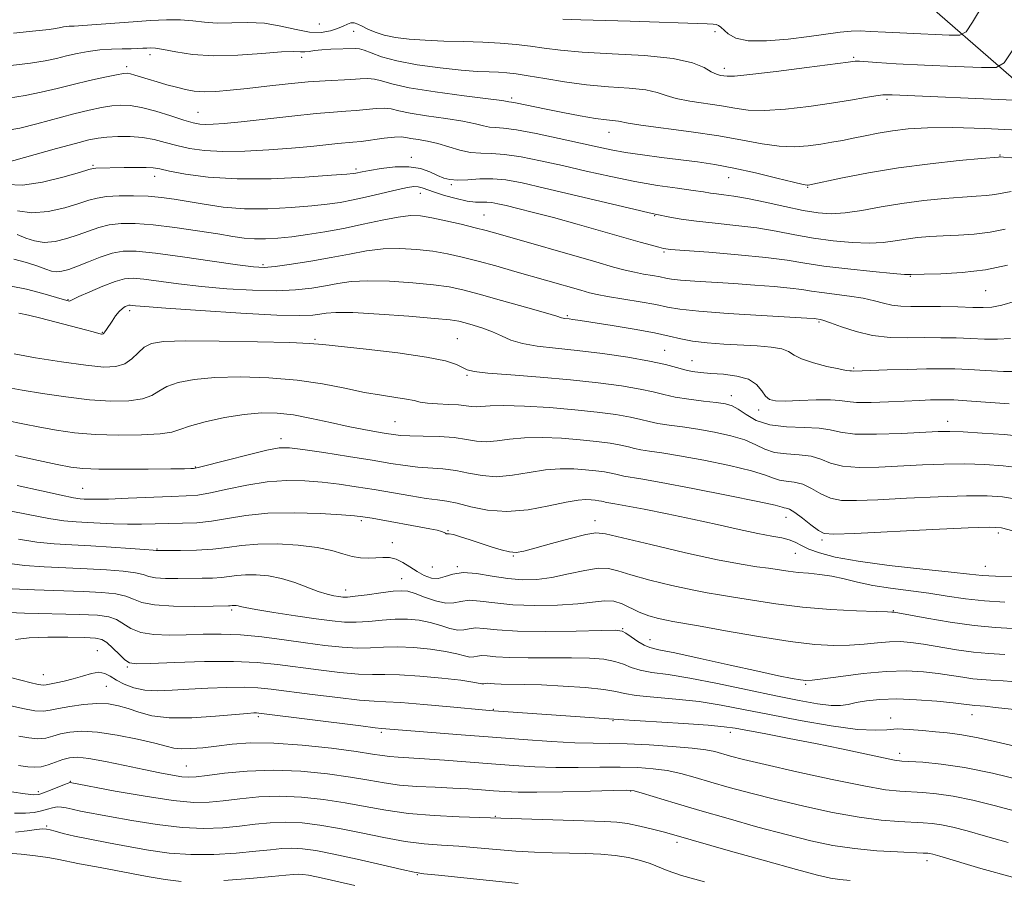
# Model space of a CAD drawing. Extents: x 2087300 to 2090200, y 287300 to 290200.
# Drawn here: x 2089015 to 2089231, y 289034 to 289223 of the extents above; entities that cross this region are included whole.
import ezdxf

# ---------------------------------------------------------------- set-up
doc = ezdxf.new("R2010")
doc.units = 0
doc.header["$MEASUREMENT"] = 0
for name, color, linetype, lineweight in [('BREAKLINE DTM HARD', 7, 'Continuous', 0), ('CONTOUR INDEX', 41, 'Continuous', 13), ('CONTOUR INTERMEDIATE', 44, 'Continuous', 0), ('SPOT ELEVATION DTM', 2, 'Continuous', 13)]:
    doc.layers.add(name, color=color, linetype=linetype, lineweight=lineweight)

msp = doc.modelspace()

# ---------------------------------------------------------------- linework, layer by layer
at = {"layer": 'BREAKLINE DTM HARD'}
msp.add_polyline3d([(2089371.15, 289034.41, 1035.74), (2089326.54, 289104.76, 1015.94), (2089286.27, 289150.24, 1004.26), (2089246.03, 289198.31, 989.78), (2089198.47, 289239.74, 978.21), (2089134.95, 289285.51, 962.49), (2089092.43, 289317.06, 952.88), (2089046.89, 289353.82, 944.92), (2088988.9, 289388.15, 933.54), (2088929.12, 289403.38, 927.86), (2088870.27, 289409.8, 923.46), (2088779.85, 289413.52, 917.78), (2088690.48, 289418.77, 910.49), (2088597.6, 289432.35, 905.73), (2088531.57, 289443.51, 902.37), (2088457.32, 289458.4, 902.06), (2088403.15, 289467.35, 900.46), (2088380.23, 289470.87, 899.99)], dxfattribs=at)
at = {"layer": 'CONTOUR INDEX', "flags": 128}
for points, elevation in [([(2089234.088, 289198.33), (2089226.802, 289198.685), (2089219.787, 289198.905), (2089214.26, 289198.876), (2089210.038, 289198.624), (2089206.587, 289198.209), (2089203.462, 289197.69), (2089200.585, 289197.128), (2089197.967, 289196.587), (2089195.586, 289196.111), (2089193.276, 289195.689), (2089190.839, 289195.292), (2089188.11, 289194.922), (2089185.065, 289194.707), (2089181.714, 289194.804), (2089178.018, 289195.317), (2089173.73, 289196.129), (2089168.555, 289197.069), (2089162.444, 289197.983), (2089151.463, 289199.439), (2089148.636, 289199.877), (2089146.533, 289200.301), (2089143.931, 289200.577), (2089141.504, 289200.916), (2089138.15, 289201.497), (2089134.342, 289202.222), (2089130.696, 289202.951), (2089123.975, 289204.342), (2089123.112, 289204.5), (2089122.511, 289204.577), (2089122.199, 289204.631), (2089120.983, 289204.81), (2089117.971, 289205.206), (2089112.696, 289205.878), (2089106.389, 289206.73), (2089100.707, 289207.63), (2089096.902, 289208.454), (2089094.61, 289209.113), (2089093.066, 289209.526), (2089091.601, 289209.647), (2089089.948, 289209.57), (2089087.938, 289209.424), (2089082.312, 289209.155), (2089078.548, 289208.904), (2089074.157, 289208.495), (2089069.533, 289207.994), (2089065.165, 289207.494), (2089061.443, 289207.082), (2089058.354, 289206.816), (2089055.787, 289206.744), (2089053.615, 289206.9), (2089051.649, 289207.247), (2089049.683, 289207.731), (2089047.579, 289208.299), (2089045.457, 289208.898), (2089043.504, 289209.473), (2089040.591, 289210.38), (2089039.648, 289210.66), (2089038.955, 289210.791), (2089038.091, 289210.737), (2089036.55, 289210.457), (2089033.987, 289209.93), (2089030.684, 289209.211), (2089027.082, 289208.37), (2089023.536, 289207.483), (2089020.048, 289206.631), (2089016.535, 289205.899), (2089012.931, 289205.369)], 990), ([(2089233.517, 289160.917), (2089230.517, 289160.048), (2089228.337, 289159.6), (2089226.46, 289159.484), (2089224.137, 289159.54), (2089220.858, 289159.63), (2089217.078, 289159.708), (2089213.488, 289159.752), (2089210.621, 289159.759), (2089208.369, 289159.813), (2089206.46, 289160.016), (2089204.627, 289160.434), (2089202.616, 289160.983), (2089200.174, 289161.543), (2089197.172, 289162.017), (2089191.102, 289162.768), (2089188.834, 289163.106), (2089186.732, 289163.439), (2089184.16, 289163.771), (2089180.652, 289164.104), (2089176.418, 289164.429), (2089171.84, 289164.737), (2089163.255, 289165.276), (2089160.115, 289165.511), (2089158.146, 289165.729), (2089156.881, 289165.951), (2089155.672, 289166.202), (2089154.022, 289166.501), (2089152.049, 289166.845), (2089150.021, 289167.23), (2089148.031, 289167.682), (2089145.472, 289168.365), (2089141.559, 289169.476), (2089120.153, 289175.639), (2089117.565, 289176.357), (2089115.133, 289176.986), (2089112.091, 289177.732), (2089108.741, 289178.512), (2089105.653, 289179.167), (2089103.197, 289179.558), (2089100.948, 289179.623), (2089098.276, 289179.318), (2089094.733, 289178.639), (2089090.587, 289177.745), (2089086.282, 289176.834), (2089082.195, 289176.069), (2089078.424, 289175.468), (2089074.997, 289175.014), (2089071.932, 289174.696), (2089069.206, 289174.526), (2089066.783, 289174.523), (2089064.546, 289174.704), (2089062.04, 289175.068), (2089058.728, 289175.613), (2089054.294, 289176.31), (2089049.309, 289177.024), (2089044.564, 289177.596), (2089040.677, 289177.892), (2089037.567, 289177.89), (2089034.981, 289177.592), (2089032.676, 289177.018), (2089030.463, 289176.256), (2089028.162, 289175.411), (2089025.661, 289174.599), (2089023.103, 289173.993), (2089020.698, 289173.78), (2089018.592, 289174.077), (2089016.686, 289174.728), (2089014.818, 289175.509)], 1000), ([(2089234.503, 289124.402), (2089230.818, 289124.865), (2089226.772, 289125.149), (2089222.428, 289125.258), (2089217.852, 289125.203), (2089213.125, 289125.032), (2089203.602, 289124.578), (2089199.254, 289124.515), (2089195.65, 289124.775), (2089192.996, 289125.441), (2089190.878, 289126.275), (2089188.723, 289126.957), (2089186.125, 289127.274), (2089183.326, 289127.436), (2089180.734, 289127.76), (2089178.607, 289128.476), (2089176.603, 289129.462), (2089174.229, 289130.511), (2089171.141, 289131.447), (2089167.584, 289132.234), (2089163.947, 289132.867), (2089160.576, 289133.357), (2089157.621, 289133.758), (2089155.188, 289134.138), (2089153.273, 289134.552), (2089151.442, 289135.011), (2089149.154, 289135.517), (2089145.971, 289136.064), (2089141.876, 289136.618), (2089136.957, 289137.141), (2089131.423, 289137.591), (2089125.975, 289137.915), (2089121.436, 289138.057), (2089118.401, 289137.997), (2089115.37, 289137.756), (2089114.339, 289137.829), (2089113.146, 289138.007), (2089111.517, 289138.188), (2089109.302, 289138.3), (2089106.864, 289138.39), (2089104.693, 289138.533), (2089103.107, 289138.784), (2089101.752, 289139.114), (2089100.103, 289139.475), (2089097.737, 289139.842), (2089094.641, 289140.295), (2089090.905, 289140.937), (2089086.596, 289141.82), (2089081.684, 289142.783), (2089076.118, 289143.61), (2089069.961, 289144.125), (2089063.74, 289144.306), (2089058.101, 289144.169), (2089053.556, 289143.737), (2089050.104, 289143.058), (2089047.609, 289142.188), (2089045.855, 289141.203), (2089044.283, 289140.251), (2089042.25, 289139.501), (2089039.251, 289139.089), (2089035.321, 289139.035), (2089030.634, 289139.327), (2089025.444, 289139.925), (2089020.321, 289140.684), (2089015.913, 289141.43), (2089012.696, 289142.026)], 1010), ([(2089239.14, 289088.863), (2089229.123, 289089.44), (2089224.431, 289089.876), (2089219.192, 289090.621), (2089214.077, 289091.496), (2089206.905, 289092.816), (2089206.683, 289092.835), (2089206.437, 289092.828), (2089205.451, 289092.844), (2089203.008, 289092.915), (2089198.649, 289093.077), (2089192.974, 289093.383), (2089186.841, 289093.889), (2089181.018, 289094.61), (2089175.887, 289095.41), (2089171.738, 289096.108), (2089168.659, 289096.596), (2089165.937, 289097.038), (2089162.66, 289097.667), (2089158.242, 289098.64), (2089153.411, 289099.809), (2089149.224, 289100.951), (2089146.407, 289101.859), (2089144.369, 289102.397), (2089142.188, 289102.441), (2089139.179, 289101.947), (2089135.606, 289101.165), (2089131.969, 289100.422), (2089128.642, 289099.988), (2089125.497, 289099.907), (2089122.279, 289100.169), (2089118.84, 289100.708), (2089115.456, 289101.249), (2089112.512, 289101.463), (2089110.276, 289101.145), (2089108.561, 289100.582), (2089107.068, 289100.187), (2089105.55, 289100.281), (2089103.986, 289100.822), (2089102.407, 289101.678), (2089100.844, 289102.701), (2089099.31, 289103.687), (2089097.817, 289104.418), (2089096.366, 289104.741), (2089094.91, 289104.766), (2089093.39, 289104.668), (2089091.758, 289104.608), (2089090.012, 289104.687), (2089088.158, 289104.995), (2089086.149, 289105.575), (2089083.707, 289106.296), (2089080.497, 289106.986), (2089076.356, 289107.493), (2089071.794, 289107.754), (2089067.494, 289107.729), (2089063.94, 289107.418), (2089060.824, 289106.967), (2089057.644, 289106.563), (2089054.085, 289106.345), (2089050.6, 289106.278), (2089045.406, 289106.302), (2089045.247, 289106.322), (2089044.563, 289106.387), (2089042.784, 289106.532), (2089039.555, 289106.775), (2089035.37, 289107.062), (2089030.934, 289107.323), (2089026.802, 289107.521), (2089022.92, 289107.756), (2089019.084, 289108.163), (2089015.126, 289108.822)], 1020), ([(2089234.759, 289056.049), (2089228.511, 289057.521), (2089222.38, 289058.77), (2089217.215, 289059.547), (2089213.208, 289059.933), (2089208.597, 289060.195), (2089207.003, 289060.402), (2089204.589, 289060.878), (2089195.431, 289062.844), (2089189.676, 289064.042), (2089183.96, 289065.168), (2089178.827, 289066.141), (2089172.098, 289067.392), (2089169.674, 289067.732), (2089166.178, 289068.04), (2089160.766, 289068.409), (2089146.539, 289069.289), (2089119.247, 289071.206), (2089117.452, 289071.36), (2089109.633, 289072.094), (2089103.903, 289072.612), (2089098.857, 289073.019), (2089095.538, 289073.206), (2089093.007, 289073.32), (2089089.832, 289073.569), (2089085.029, 289074.097), (2089079.416, 289074.786), (2089070.478, 289075.946), (2089067.524, 289076.248), (2089064.502, 289076.373), (2089060.751, 289076.339), (2089056.549, 289076.186), (2089052.408, 289075.959), (2089048.742, 289075.72), (2089045.562, 289075.6), (2089042.781, 289075.745), (2089040.331, 289076.254), (2089038.233, 289077.026), (2089036.528, 289077.912), (2089035.202, 289078.757), (2089034.027, 289079.389), (2089032.716, 289079.633), (2089031.059, 289079.382), (2089029.136, 289078.815), (2089027.099, 289078.181), (2089025.107, 289077.679), (2089023.337, 289077.322), (2089021.12, 289076.907), (2089020.557, 289076.831), (2089019.986, 289076.866), (2089019.133, 289077.03), (2089017.833, 289077.35), (2089013.37, 289078.533)], 1030), ([(2089165.37, 289033.741), (2089160.378, 289035.174), (2089157.17, 289036.262), (2089153.478, 289037.775), (2089151.346, 289038.453), (2089148.742, 289039.068), (2089145.807, 289039.538), (2089142.656, 289039.807), (2089139.312, 289039.935), (2089135.775, 289040.009), (2089132.044, 289040.108), (2089128.129, 289040.266), (2089124.041, 289040.509), (2089119.816, 289040.844), (2089115.594, 289041.211), (2089111.541, 289041.536), (2089107.739, 289041.782), (2089103.937, 289042.081), (2089099.804, 289042.603), (2089095.128, 289043.455), (2089090.194, 289044.48), (2089085.408, 289045.457), (2089081.088, 289046.2), (2089077.204, 289046.661), (2089073.638, 289046.825), (2089070.265, 289046.699), (2089066.94, 289046.379), (2089063.512, 289045.977), (2089059.823, 289045.616), (2089055.688, 289045.45), (2089050.915, 289045.642), (2089045.466, 289046.281), (2089039.922, 289047.179), (2089035.018, 289048.076), (2089028.696, 289049.267), (2089026.856, 289049.644), (2089025.518, 289049.947), (2089024.478, 289050.139), (2089023.549, 289050.16), (2089022.564, 289049.977), (2089021.442, 289049.657), (2089020.12, 289049.293), (2089018.533, 289048.973), (2089016.602, 289048.772), (2089014.244, 289048.762)], 1040)]:
    msp.add_lwpolyline(points, dxfattribs=dict(at, elevation=elevation))
at = {"layer": 'CONTOUR INTERMEDIATE', "flags": 128}
for points, elevation in [([(2089226.456, 289225.866), (2089224.097, 289222.017), (2089222.689, 289219.904), (2089221.358, 289219.161), (2089218.961, 289219.149), (2089209.681, 289219.559), (2089205.017, 289219.791), (2089201.747, 289219.977), (2089199.48, 289220.067), (2089197.48, 289220.009), (2089195.107, 289219.765), (2089188.301, 289218.843), (2089183.703, 289218.283), (2089178.971, 289217.894), (2089174.935, 289217.921), (2089172.213, 289218.51), (2089170.589, 289219.421), (2089168.982, 289220.926), (2089168.458, 289221.274), (2089167.95, 289221.452), (2089167.279, 289221.545), (2089165.994, 289221.608), (2089149.086, 289222.187), (2089138.309, 289222.511), (2089134.348, 289222.647)], 984), ([(2089232.949, 289215.895), (2089231.055, 289213.053), (2089229.263, 289212.052), (2089226.039, 289212.036), (2089220.4, 289212.279), (2089213.582, 289212.585), (2089207.376, 289212.889), (2089203.166, 289213.137), (2089199.37, 289213.416), (2089198.418, 289213.423), (2089196.823, 289213.255), (2089187.77, 289212.067), (2089181.095, 289211.215), (2089175.342, 289210.523), (2089171.925, 289210.187), (2089170.342, 289210.133), (2089169.608, 289210.217), (2089168.897, 289210.343), (2089167.996, 289210.606), (2089166.845, 289211.147), (2089165.282, 289212.039), (2089162.725, 289213.086), (2089158.49, 289214.022), (2089152.254, 289214.654), (2089145.136, 289215.067), (2089138.616, 289215.418), (2089133.799, 289215.827), (2089130.279, 289216.278), (2089127.273, 289216.715), (2089124.119, 289217.093), (2089120.643, 289217.396), (2089116.789, 289217.614), (2089112.57, 289217.751), (2089108.257, 289217.862), (2089104.192, 289218.015), (2089100.652, 289218.268), (2089097.666, 289218.643), (2089095.201, 289219.151), (2089093.218, 289219.787), (2089091.649, 289220.465), (2089090.42, 289221.084), (2089089.451, 289221.549), (2089088.648, 289221.809), (2089087.912, 289221.822), (2089087.139, 289221.569), (2089086.211, 289221.124), (2089085.005, 289220.587), (2089083.411, 289220.07), (2089081.379, 289219.75), (2089078.876, 289219.819), (2089075.894, 289220.376), (2089072.548, 289221.141), (2089068.977, 289221.742), (2089065.336, 289221.915), (2089061.814, 289221.832), (2089058.613, 289221.778), (2089055.846, 289221.956), (2089053.276, 289222.256), (2089050.583, 289222.49), (2089047.504, 289222.513), (2089044.025, 289222.355), (2089040.191, 289222.087), (2089029.215, 289221.261), (2089027.263, 289221.137), (2089026.171, 289221.079), (2089025.51, 289221.032), (2089024.927, 289220.954), (2089024.361, 289220.848), (2089023.204, 289220.593), (2089021.825, 289220.396), (2089018.886, 289220.074), (2089013.962, 289219.605)], 986), ([(2089233.117, 289204.923), (2089206.482, 289206.065), (2089204.438, 289206.064), (2089202.927, 289205.87), (2089200.657, 289205.473), (2089197.404, 289204.916), (2089193.217, 289204.252), (2089188.254, 289203.553), (2089183.119, 289202.968), (2089178.528, 289202.663), (2089174.972, 289202.752), (2089172.036, 289203.131), (2089169.082, 289203.643), (2089162.171, 289204.7), (2089159.154, 289205.293), (2089156.959, 289205.958), (2089155.012, 289206.616), (2089152.512, 289207.162), (2089148.87, 289207.536), (2089144.366, 289207.855), (2089139.497, 289208.277), (2089134.725, 289208.908), (2089130.387, 289209.627), (2089126.786, 289210.261), (2089124.108, 289210.676), (2089122.058, 289210.904), (2089120.222, 289211.017), (2089118.196, 289211.091), (2089115.606, 289211.216), (2089112.086, 289211.488), (2089107.48, 289211.978), (2089102.47, 289212.661), (2089097.95, 289213.488), (2089094.612, 289214.393), (2089092.35, 289215.239), (2089090.857, 289215.871), (2089089.813, 289216.181), (2089088.841, 289216.249), (2089083.545, 289216.062), (2089081.518, 289215.934), (2089079.935, 289215.747), (2089078.746, 289215.565), (2089077.807, 289215.473), (2089076.888, 289215.513), (2089075.412, 289215.564), (2089072.718, 289215.465), (2089068.407, 289215.128), (2089063.134, 289214.757), (2089057.822, 289214.632), (2089053.243, 289214.939), (2089049.585, 289215.492), (2089046.886, 289216.015), (2089045.121, 289216.292), (2089044.001, 289216.361), (2089043.174, 289216.321), (2089042.317, 289216.26), (2089041.232, 289216.204), (2089039.755, 289216.166), (2089037.778, 289216.144), (2089035.433, 289216.081), (2089032.912, 289215.905), (2089030.382, 289215.567), (2089027.93, 289215.106), (2089025.618, 289214.583), (2089023.418, 289214.048), (2089020.942, 289213.515), (2089017.71, 289212.986), (2089013.447, 289212.487)], 988), ([(2089232.68, 289192.29), (2089230.909, 289192.443), (2089230.208, 289192.486), (2089230.038, 289192.478), (2089229.816, 289192.456), (2089226.071, 289192.127), (2089221.203, 289191.68), (2089214.822, 289191.005), (2089207.887, 289190.098), (2089201.285, 289188.994), (2089195.64, 289187.884), (2089188.088, 289186.262), (2089187.856, 289186.27), (2089186.997, 289186.443), (2089184.9, 289186.945), (2089181.203, 289187.865), (2089176.54, 289188.995), (2089171.792, 289190.052), (2089167.626, 289190.821), (2089163.845, 289191.374), (2089155.933, 289192.365), (2089151.801, 289192.916), (2089148.056, 289193.476), (2089144.923, 289194.04), (2089141.883, 289194.681), (2089138.227, 289195.499), (2089133.535, 289196.53), (2089128.53, 289197.577), (2089124.22, 289198.383), (2089121.346, 289198.774), (2089119.577, 289198.908), (2089118.316, 289199.023), (2089116.996, 289199.31), (2089115.183, 289199.758), (2089112.474, 289200.308), (2089108.684, 289200.902), (2089104.511, 289201.506), (2089100.872, 289202.088), (2089098.423, 289202.608), (2089096.774, 289202.998), (2089095.274, 289203.18), (2089093.417, 289203.114), (2089091.271, 289202.896), (2089089.054, 289202.658), (2089086.837, 289202.491), (2089084.13, 289202.308), (2089080.298, 289201.98), (2089075.012, 289201.43), (2089063.905, 289200.194), (2089060.172, 289199.814), (2089057.74, 289199.628), (2089056.114, 289199.592), (2089054.806, 289199.684), (2089053.365, 289199.976), (2089051.344, 289200.562), (2089048.473, 289201.474), (2089045.18, 289202.49), (2089042.065, 289203.326), (2089039.57, 289203.761), (2089037.502, 289203.832), (2089035.505, 289203.642), (2089033.257, 289203.268), (2089030.56, 289202.695), (2089027.243, 289201.882), (2089019.105, 289199.737), (2089015.359, 289198.811), (2089012.416, 289198.251)], 992), ([(2089232.572, 289184.944), (2089229, 289184.243), (2089227.154, 289184.025), (2089224.886, 289183.872), (2089221.884, 289183.682), (2089217.96, 289183.369), (2089213.408, 289182.906), (2089208.647, 289182.282), (2089204.052, 289181.518), (2089199.84, 289180.77), (2089196.184, 289180.227), (2089193.137, 289180.043), (2089190.261, 289180.232), (2089186.997, 289180.777), (2089182.99, 289181.623), (2089178.704, 289182.573), (2089174.808, 289183.394), (2089171.818, 289183.913), (2089169.642, 289184.198), (2089168.036, 289184.377), (2089166.707, 289184.561), (2089165.169, 289184.803), (2089162.889, 289185.142), (2089159.477, 289185.614), (2089155.116, 289186.258), (2089150.135, 289187.112), (2089144.843, 289188.186), (2089139.486, 289189.382), (2089134.295, 289190.579), (2089129.483, 289191.654), (2089125.205, 289192.509), (2089121.601, 289193.047), (2089118.731, 289193.233), (2089116.347, 289193.282), (2089114.121, 289193.469), (2089111.794, 289193.989), (2089109.384, 289194.707), (2089106.976, 289195.41), (2089104.671, 289195.927), (2089102.632, 289196.283), (2089101.036, 289196.546), (2089099.944, 289196.763), (2089098.938, 289196.883), (2089097.483, 289196.835), (2089095.232, 289196.58), (2089090.169, 289195.892), (2089088.364, 289195.693), (2089085.029, 289195.407), (2089079.149, 289194.8), (2089074.935, 289194.403), (2089069.946, 289194.007), (2089064.703, 289193.714), (2089059.833, 289193.642), (2089055.817, 289193.872), (2089052.548, 289194.347), (2089049.772, 289194.973), (2089047.248, 289195.657), (2089044.797, 289196.285), (2089042.252, 289196.745), (2089039.524, 289196.954), (2089036.829, 289196.955), (2089034.46, 289196.826), (2089032.536, 289196.607), (2089030.495, 289196.195), (2089027.605, 289195.452), (2089023.446, 289194.315), (2089011.699, 289191.041)], 994), ([(2089231.239, 289176.685), (2089227.962, 289176.007), (2089224.492, 289175.594), (2089221.004, 289175.379), (2089217.698, 289175.237), (2089214.722, 289175.06), (2089212.036, 289174.816), (2089209.546, 289174.495), (2089207.129, 289174.11), (2089204.528, 289173.77), (2089201.45, 289173.606), (2089197.71, 289173.722), (2089193.541, 289174.098), (2089189.278, 289174.687), (2089185.167, 289175.428), (2089181.085, 289176.215), (2089176.815, 289176.933), (2089172.248, 289177.497), (2089167.701, 289177.955), (2089163.597, 289178.387), (2089160.281, 289178.849), (2089157.79, 289179.292), (2089154.911, 289179.886), (2089153.256, 289180.255), (2089149.891, 289181.041), (2089130.363, 289185.659), (2089125.431, 289186.779), (2089121.88, 289187.442), (2089118.981, 289187.711), (2089116.167, 289187.673), (2089113.518, 289187.501), (2089111.281, 289187.391), (2089109.603, 289187.505), (2089108.25, 289187.861), (2089106.892, 289188.444), (2089105.24, 289189.201), (2089103.176, 289189.917), (2089100.623, 289190.342), (2089097.607, 289190.302), (2089094.562, 289189.955), (2089092.023, 289189.535), (2089090.384, 289189.232), (2089088.966, 289188.94), (2089088.441, 289188.857), (2089087.006, 289188.726), (2089083.66, 289188.471), (2089077.804, 289188.07), (2089070.448, 289187.714), (2089063.006, 289187.653), (2089056.666, 289188.049), (2089051.711, 289188.716), (2089048.2, 289189.385), (2089046.045, 289189.84), (2089044.593, 289190.086), (2089043.043, 289190.182), (2089040.82, 289190.185), (2089038.236, 289190.139), (2089032.023, 289190.01), (2089031.479, 289189.952), (2089030.533, 289189.704), (2089028.457, 289189.092), (2089024.811, 289188.049), (2089020.316, 289186.957), (2089015.982, 289186.311), (2089012.541, 289186.454)], 996), ([(2089231.755, 289168.785), (2089226.925, 289167.772), (2089221.83, 289167.163), (2089217.123, 289166.887), (2089213.511, 289166.792), (2089210.663, 289166.726), (2089210.445, 289166.709), (2089210.206, 289166.703), (2089209.216, 289166.769), (2089206.717, 289166.985), (2089202.284, 289167.401), (2089196.82, 289167.965), (2089191.559, 289168.597), (2089187.344, 289169.233), (2089183.465, 289169.858), (2089178.822, 289170.472), (2089172.747, 289171.066), (2089166.311, 289171.592), (2089161.021, 289171.994), (2089157.947, 289172.246), (2089156.423, 289172.44), (2089155.349, 289172.696), (2089153.767, 289173.128), (2089151.294, 289173.818), (2089147.688, 289174.841), (2089137.483, 289177.751), (2089132.281, 289179.194), (2089127.918, 289180.346), (2089124.476, 289181.206), (2089121.897, 289181.82), (2089120.086, 289182.232), (2089118.79, 289182.47), (2089117.72, 289182.561), (2089116.603, 289182.553), (2089115.225, 289182.584), (2089113.39, 289182.814), (2089111.012, 289183.348), (2089108.458, 289184.063), (2089106.206, 289184.781), (2089103.506, 289185.745), (2089102.626, 289185.955), (2089101.677, 289185.974), (2089100.331, 289185.775), (2089098.249, 289185.326), (2089091.77, 289183.823), (2089088.408, 289183.076), (2089085.55, 289182.519), (2089082.744, 289182.104), (2089079.329, 289181.743), (2089074.856, 289181.385), (2089069.732, 289181.139), (2089064.575, 289181.151), (2089059.898, 289181.515), (2089055.796, 289182.101), (2089052.257, 289182.728), (2089049.218, 289183.243), (2089046.407, 289183.621), (2089043.501, 289183.866), (2089040.301, 289183.983), (2089037.115, 289183.964), (2089034.375, 289183.803), (2089032.336, 289183.486), (2089030.53, 289182.98), (2089028.309, 289182.251), (2089025.223, 289181.33), (2089021.611, 289180.527), (2089018.01, 289180.221), (2089014.869, 289180.656)], 998), ([(2089232.439, 289152.757), (2089229.607, 289152.551), (2089226.715, 289152.586), (2089223.706, 289152.722), (2089220.53, 289152.839), (2089217.167, 289152.904), (2089213.607, 289152.907), (2089209.86, 289152.874), (2089206.023, 289152.965), (2089202.218, 289153.379), (2089198.593, 289154.224), (2089195.423, 289155.261), (2089193.009, 289156.163), (2089191.551, 289156.683), (2089190.825, 289156.894), (2089189.869, 289157.043), (2089189.379, 289157.083), (2089187.799, 289157.179), (2089177.898, 289157.742), (2089170.564, 289158.196), (2089164.109, 289158.678), (2089159.952, 289159.138), (2089157.282, 289159.608), (2089154.729, 289160.138), (2089151.297, 289160.755), (2089144.146, 289161.937), (2089141.885, 289162.353), (2089140.188, 289162.752), (2089138.265, 289163.288), (2089123.82, 289167.43), (2089119.655, 289168.599), (2089115.768, 289169.659), (2089112.315, 289170.545), (2089109.102, 289171.26), (2089105.848, 289171.823), (2089102.343, 289172.236), (2089098.665, 289172.436), (2089094.965, 289172.34), (2089091.331, 289171.902), (2089087.607, 289171.22), (2089083.575, 289170.428), (2089079.161, 289169.649), (2089074.867, 289168.978), (2089071.34, 289168.497), (2089068.901, 289168.283), (2089066.573, 289168.388), (2089063.051, 289168.853), (2089057.506, 289169.669), (2089051.004, 289170.613), (2089045.084, 289171.409), (2089040.892, 289171.827), (2089038, 289171.818), (2089035.586, 289171.38), (2089033.016, 289170.55), (2089030.395, 289169.532), (2089028.014, 289168.57), (2089026.098, 289167.867), (2089024.595, 289167.459), (2089023.386, 289167.339), (2089022.316, 289167.497), (2089021.073, 289167.909), (2089019.312, 289168.547), (2089016.835, 289169.349), (2089014.05, 289170.121)], 1002), ([(2089234.361, 289145.467), (2089230.876, 289145.501), (2089226.97, 289145.688), (2089223.275, 289145.904), (2089220.211, 289146.048), (2089217.335, 289146.102), (2089213.99, 289146.071), (2089209.784, 289145.968), (2089205.39, 289145.831), (2089198.128, 289145.584), (2089197.61, 289145.637), (2089197.255, 289145.65), (2089196.434, 289145.752), (2089194.806, 289146.054), (2089192.214, 289146.627), (2089189.245, 289147.4), (2089186.669, 289148.259), (2089185.01, 289149.101), (2089183.796, 289149.853), (2089182.309, 289150.449), (2089179.991, 289150.845), (2089176.934, 289151.101), (2089169.623, 289151.506), (2089165.97, 289151.775), (2089162.776, 289152.141), (2089160.204, 289152.632), (2089157.674, 289153.247), (2089154.422, 289153.977), (2089149.987, 289154.791), (2089145.128, 289155.585), (2089138.135, 289156.657), (2089136.565, 289156.886), (2089135.702, 289157), (2089134.707, 289157.112), (2089134.407, 289157.163), (2089134.058, 289157.268), (2089133.019, 289157.592), (2089130.532, 289158.331), (2089126.181, 289159.584), (2089120.916, 289161.077), (2089116.031, 289162.438), (2089112.429, 289163.389), (2089109.45, 289164.011), (2089106.043, 289164.478), (2089101.488, 289164.914), (2089096.382, 289165.249), (2089091.654, 289165.362), (2089087.984, 289165.174), (2089085.069, 289164.763), (2089082.359, 289164.249), (2089079.362, 289163.746), (2089075.815, 289163.356), (2089071.51, 289163.175), (2089066.361, 289163.273), (2089060.756, 289163.607), (2089055.201, 289164.103), (2089050.151, 289164.685), (2089042.523, 289165.691), (2089040.197, 289165.902), (2089038.348, 289165.778), (2089036.293, 289165.214), (2089033.582, 289164.182), (2089030.687, 289162.959), (2089028.31, 289161.898), (2089026.41, 289161), (2089026.221, 289160.935), (2089025.965, 289160.968), (2089025.186, 289161.179), (2089020.432, 289162.582), (2089016.831, 289163.537), (2089013.454, 289164.202)], 1004), ([(2089232.146, 289138.451), (2089222.844, 289139.086), (2089219.979, 289139.26), (2089218.205, 289139.324), (2089216.743, 289139.318), (2089214.928, 289139.271), (2089212.535, 289139.183), (2089205.699, 289138.87), (2089201.873, 289138.73), (2089198.704, 289138.722), (2089196.647, 289138.899), (2089195.056, 289139.145), (2089193.007, 289139.306), (2089189.881, 289139.274), (2089186.266, 289139.134), (2089183.054, 289139.02), (2089180.915, 289139.062), (2089179.635, 289139.384), (2089178.783, 289140.108), (2089177.947, 289141.277), (2089176.799, 289142.619), (2089175.035, 289143.785), (2089172.49, 289144.511), (2089169.558, 289144.884), (2089166.773, 289145.08), (2089164.537, 289145.253), (2089162.716, 289145.484), (2089161.049, 289145.836), (2089159.234, 289146.354), (2089156.832, 289147.018), (2089153.366, 289147.791), (2089148.572, 289148.626), (2089143.027, 289149.434), (2089137.521, 289150.114), (2089132.707, 289150.611), (2089128.699, 289151.048), (2089125.478, 289151.594), (2089122.969, 289152.364), (2089120.891, 289153.276), (2089118.909, 289154.194), (2089116.79, 289155.002), (2089114.71, 289155.666), (2089112.946, 289156.168), (2089111.551, 289156.515), (2089109.674, 289156.798), (2089106.239, 289157.134), (2089100.633, 289157.593), (2089094.099, 289158.062), (2089088.343, 289158.384), (2089084.637, 289158.445), (2089082.531, 289158.306), (2089081.144, 289158.071), (2089079.564, 289157.843), (2089076.762, 289157.734), (2089071.68, 289157.853), (2089063.821, 289158.263), (2089054.939, 289158.825), (2089047.351, 289159.353), (2089042.797, 289159.7), (2089040.713, 289159.887), (2089039.575, 289160.009), (2089039.266, 289159.988), (2089038.924, 289159.894), (2089038.456, 289159.696), (2089037.86, 289159.313), (2089037.156, 289158.648), (2089036.375, 289157.661), (2089035.598, 289156.53), (2089034.406, 289154.715), (2089034.044, 289154.206), (2089033.793, 289153.902), (2089033.612, 289153.747), (2089033.452, 289153.696), (2089033.261, 289153.707), (2089033.005, 289153.745), (2089032.719, 289153.799), (2089032.455, 289153.87), (2089032.17, 289153.972), (2089031.453, 289154.196), (2089029.796, 289154.648), (2089019.951, 289157.161), (2089017.267, 289157.861), (2089015.186, 289158.29)], 1006), ([(2089235.271, 289131.281), (2089231.003, 289131.674), (2089226.246, 289132.02), (2089222.057, 289132.265), (2089219.119, 289132.367), (2089216.611, 289132.331), (2089208.528, 289131.935), (2089203.078, 289131.757), (2089198.31, 289131.809), (2089195.144, 289132.187), (2089192.905, 289132.706), (2089190.514, 289133.109), (2089187.191, 289133.243), (2089183.342, 289133.357), (2089179.668, 289133.802), (2089176.724, 289134.806), (2089174.489, 289136.09), (2089172.792, 289137.252), (2089171.419, 289137.992), (2089169.962, 289138.407), (2089167.966, 289138.699), (2089165.151, 289139.032), (2089161.939, 289139.435), (2089158.925, 289139.902), (2089156.493, 289140.428), (2089154.167, 289141.011), (2089151.26, 289141.654), (2089147.227, 289142.348), (2089142.095, 289143.048), (2089136.035, 289143.7), (2089129.362, 289144.264), (2089122.978, 289144.743), (2089117.929, 289145.15), (2089114.934, 289145.511), (2089113.4, 289145.895), (2089111.068, 289147.028), (2089108.653, 289147.806), (2089104.463, 289148.667), (2089098.212, 289149.551), (2089091.265, 289150.365), (2089081.747, 289151.409), (2089078.831, 289151.645), (2089074.532, 289151.821), (2089067.452, 289152.015), (2089059.089, 289152.176), (2089051.668, 289152.222), (2089046.867, 289152.072), (2089044.2, 289151.635), (2089042.637, 289150.821), (2089041.299, 289149.61), (2089039.914, 289148.279), (2089038.359, 289147.172), (2089036.454, 289146.57), (2089033.784, 289146.484), (2089029.872, 289146.856), (2089024.546, 289147.601), (2089018.847, 289148.511), (2089014.117, 289149.349)], 1008), ([(2089233.735, 289117.524), (2089230.633, 289118.056), (2089227.298, 289118.278), (2089222.799, 289118.251), (2089216.585, 289118.039), (2089209.639, 289117.732), (2089203.323, 289117.424), (2089198.676, 289117.221), (2089195.43, 289117.273), (2089192.99, 289117.741), (2089190.848, 289118.696), (2089188.851, 289119.845), (2089186.933, 289120.805), (2089185.058, 289121.304), (2089183.309, 289121.514), (2089181.8, 289121.717), (2089180.49, 289122.146), (2089178.717, 289122.835), (2089175.665, 289123.77), (2089170.863, 289124.903), (2089165.205, 289126.06), (2089159.929, 289127.036), (2089156.001, 289127.682), (2089153.304, 289128.081), (2089151.451, 289128.374), (2089150.053, 289128.675), (2089148.717, 289129.011), (2089147.047, 289129.38), (2089144.725, 289129.779), (2089141.737, 289130.183), (2089138.147, 289130.565), (2089134.078, 289130.885), (2089129.885, 289131.064), (2089125.983, 289131.011), (2089122.69, 289130.695), (2089119.948, 289130.31), (2089117.602, 289130.107), (2089115.466, 289130.261), (2089113.227, 289130.636), (2089110.542, 289131.017), (2089107.232, 289131.241), (2089103.772, 289131.344), (2089100.801, 289131.409), (2089098.753, 289131.512), (2089097.237, 289131.681), (2089095.653, 289131.93), (2089093.509, 289132.282), (2089090.73, 289132.776), (2089087.343, 289133.457), (2089083.435, 289134.33), (2089079.314, 289135.238), (2089075.348, 289135.987), (2089071.771, 289136.409), (2089068.304, 289136.458), (2089064.534, 289136.116), (2089060.246, 289135.401), (2089056.007, 289134.48), (2089052.581, 289133.556), (2089050.411, 289132.795), (2089048.652, 289132.223), (2089046.142, 289131.829), (2089042.064, 289131.605), (2089036.995, 289131.565), (2089031.859, 289131.722), (2089027.375, 289132.085), (2089023.442, 289132.62), (2089019.752, 289133.286), (2089016.07, 289134.035), (2089012.442, 289134.792)], 1012), ([(2089232.968, 289110.646), (2089230.447, 289111.246), (2089227.824, 289111.407), (2089223.169, 289111.244), (2089215.318, 289110.875), (2089198.315, 289110.049), (2089193.751, 289109.864), (2089191.606, 289110.031), (2089190.33, 289110.707), (2089188.7, 289111.95), (2089186.824, 289113.414), (2089185.143, 289114.653), (2089183.991, 289115.335), (2089183.293, 289115.593), (2089182.867, 289115.675), (2089182.372, 289115.816), (2089180.83, 289116.208), (2089177.102, 289117.028), (2089170.586, 289118.358), (2089162.827, 289119.886), (2089155.91, 289121.204), (2089151.425, 289122.007), (2089147.713, 289122.609), (2089146.834, 289122.799), (2089145.992, 289123.011), (2089144.941, 289123.243), (2089143.478, 289123.494), (2089141.597, 289123.749), (2089139.337, 289123.989), (2089136.732, 289124.179), (2089133.795, 289124.213), (2089130.529, 289123.966), (2089126.98, 289123.393), (2089123.338, 289122.772), (2089119.835, 289122.458), (2089116.642, 289122.693), (2089113.696, 289123.265), (2089110.879, 289123.846), (2089108.093, 289124.192), (2089102.596, 289124.567), (2089099.831, 289124.89), (2089096.644, 289125.383), (2089092.565, 289126.057), (2089087.39, 289126.892), (2089081.969, 289127.743), (2089077.414, 289128.432), (2089074.447, 289128.803), (2089072.215, 289128.765), (2089069.47, 289128.251), (2089065.383, 289127.261), (2089060.788, 289126.083), (2089054.749, 289124.516), (2089053.828, 289124.305), (2089053.445, 289124.265), (2089052.879, 289124.245), (2089051.438, 289124.213), (2089048.432, 289124.169), (2089043.53, 289124.117), (2089037.808, 289124.087), (2089032.696, 289124.114), (2089029.191, 289124.243), (2089026.548, 289124.556), (2089023.59, 289125.142), (2089019.444, 289126.044), (2089014.449, 289127.11)], 1014), ([(2089233.3, 289100.59), (2089229.131, 289100.676), (2089226.191, 289100.826), (2089223.431, 289101.098), (2089219.407, 289101.548), (2089213.186, 289102.212), (2089205.865, 289103.035), (2089199.049, 289103.941), (2089193.994, 289104.861), (2089190.558, 289105.763), (2089188.249, 289106.623), (2089186.605, 289107.415), (2089185.279, 289108.104), (2089183.957, 289108.652), (2089182.328, 289109.056), (2089180.121, 289109.455), (2089177.072, 289110.025), (2089173.01, 289110.89), (2089168.14, 289111.976), (2089162.763, 289113.159), (2089157.237, 289114.317), (2089152.156, 289115.336), (2089148.175, 289116.104), (2089145.749, 289116.549), (2089143.976, 289116.845), (2089143.614, 289116.923), (2089143.267, 289117.01), (2089142.834, 289117.106), (2089142.232, 289117.209), (2089141.458, 289117.314), (2089140.527, 289117.413), (2089139.387, 289117.474), (2089137.704, 289117.362), (2089135.076, 289116.92), (2089131.269, 289116.092), (2089126.728, 289115.235), (2089122.068, 289114.809), (2089117.817, 289115.126), (2089114.165, 289115.894), (2089111.216, 289116.676), (2089108.953, 289117.142), (2089106.882, 289117.414), (2089104.39, 289117.724), (2089101.038, 289118.247), (2089092.994, 289119.632), (2089089.089, 289120.278), (2089085.343, 289120.831), (2089081.628, 289121.28), (2089077.822, 289121.595), (2089073.84, 289121.667), (2089069.606, 289121.365), (2089065.136, 289120.633), (2089060.821, 289119.709), (2089057.144, 289118.906), (2089054.357, 289118.454), (2089051.791, 289118.256), (2089048.548, 289118.134), (2089039.119, 289117.743), (2089034.824, 289117.581), (2089032.016, 289117.522), (2089030.417, 289117.537), (2089029.468, 289117.581), (2089028.594, 289117.643), (2089027.148, 289117.863), (2089024.464, 289118.415), (2089020.133, 289119.395), (2089014.778, 289120.571)], 1016), ([(2089231.194, 289095.019), (2089226.724, 289095.287), (2089222.566, 289095.748), (2089218.565, 289096.334), (2089214.524, 289096.94), (2089206.159, 289098.026), (2089202.294, 289098.636), (2089198.926, 289099.361), (2089195.966, 289100.097), (2089193.255, 289100.704), (2089190.665, 289101.084), (2089188.196, 289101.314), (2089185.883, 289101.513), (2089183.73, 289101.775), (2089179.419, 289102.409), (2089176.881, 289102.75), (2089173.396, 289103.297), (2089168.259, 289104.283), (2089161.188, 289105.828), (2089153.602, 289107.585), (2089143.68, 289109.969), (2089141.566, 289110.191), (2089139.382, 289109.81), (2089135.951, 289108.928), (2089131.883, 289107.82), (2089128.232, 289106.808), (2089125.766, 289106.153), (2089124.119, 289105.89), (2089122.638, 289105.995), (2089120.806, 289106.429), (2089118.649, 289107.093), (2089114.024, 289108.651), (2089111.961, 289109.324), (2089110.383, 289109.784), (2089109.453, 289109.966), (2089109.008, 289109.979), (2089108.806, 289109.973), (2089108.623, 289110.066), (2089108.314, 289110.249), (2089107.754, 289110.479), (2089106.798, 289110.73), (2089105.219, 289111.051), (2089092.604, 289113.356), (2089090.545, 289113.707), (2089088.688, 289113.924), (2089085.841, 289114.127), (2089081.196, 289114.388), (2089075.465, 289114.568), (2089069.741, 289114.479), (2089064.889, 289114.005), (2089060.854, 289113.336), (2089057.351, 289112.735), (2089054.127, 289112.4), (2089051.059, 289112.269), (2089048.055, 289112.212), (2089042.007, 289112.057), (2089038.959, 289112.046), (2089035.923, 289112.138), (2089032.982, 289112.293), (2089030.241, 289112.449), (2089027.71, 289112.581), (2089025.036, 289112.809), (2089021.774, 289113.289), (2089017.606, 289114.11), (2089012.725, 289115.098)], 1018), ([(2089231.214, 289083.529), (2089227.639, 289083.746), (2089224.302, 289084.056), (2089220.594, 289084.582), (2089213.328, 289085.801), (2089210.578, 289086.196), (2089208.257, 289086.374), (2089205.944, 289086.337), (2089203.305, 289086.107), (2089200.344, 289085.799), (2089197.15, 289085.551), (2089193.703, 289085.496), (2089189.547, 289085.743), (2089184.123, 289086.397), (2089177.216, 289087.485), (2089170.015, 289088.737), (2089164.057, 289089.807), (2089158.478, 289090.78), (2089157.06, 289091.051), (2089155.295, 289091.451), (2089153.22, 289092.033), (2089151.105, 289092.811), (2089147.319, 289094.644), (2089145.489, 289095.211), (2089143.506, 289095.274), (2089137.663, 289094.61), (2089133.212, 289094.337), (2089128.222, 289094.257), (2089123.428, 289094.419), (2089119.426, 289094.82), (2089116.263, 289095.241), (2089113.847, 289095.41), (2089112.032, 289095.169), (2089110.453, 289094.812), (2089108.687, 289094.746), (2089106.458, 289095.25), (2089104.068, 289096.087), (2089101.962, 289096.891), (2089100.413, 289097.368), (2089099.002, 289097.508), (2089097.142, 289097.37), (2089094.459, 289097.03), (2089091.454, 289096.617), (2089088.847, 289096.274), (2089087.158, 289096.114), (2089086.115, 289096.112), (2089085.25, 289096.213), (2089084.157, 289096.39), (2089082.691, 289096.724), (2089080.774, 289097.325), (2089075.62, 289099.282), (2089072.718, 289100.185), (2089069.844, 289100.753), (2089067.162, 289101.001), (2089064.827, 289101.004), (2089062.926, 289100.838), (2089061.26, 289100.596), (2089059.558, 289100.38), (2089057.598, 289100.263), (2089055.337, 289100.22), (2089049.993, 289100.181), (2089047.311, 289100.204), (2089045.131, 289100.34), (2089043.67, 289100.633), (2089042.423, 289101.025), (2089040.707, 289101.433), (2089037.993, 289101.788), (2089034.375, 289102.08), (2089030.102, 289102.31), (2089025.442, 289102.494), (2089020.748, 289102.707), (2089016.393, 289103.037), (2089012.646, 289103.534)], 1022), ([(2089234.441, 289077.453), (2089230.809, 289077.759), (2089228.144, 289077.934), (2089226.091, 289078.058), (2089224.174, 289078.236), (2089221.997, 289078.543), (2089219.477, 289078.94), (2089216.607, 289079.362), (2089213.36, 289079.732), (2089209.608, 289079.933), (2089205.205, 289079.839), (2089200.174, 289079.385), (2089195.237, 289078.753), (2089191.293, 289078.187), (2089188.941, 289077.88), (2089187.605, 289077.83), (2089186.411, 289077.983), (2089184.567, 289078.312), (2089181.594, 289078.9), (2089177.094, 289079.852), (2089170.981, 289081.198), (2089164.41, 289082.657), (2089158.85, 289083.866), (2089155.369, 289084.583), (2089153.442, 289085.033), (2089152.145, 289085.561), (2089150.752, 289086.405), (2089149.339, 289087.384), (2089148.18, 289088.215), (2089147.32, 289088.679), (2089145.879, 289088.83), (2089142.746, 289088.789), (2089137.268, 289088.676), (2089130.619, 289088.599), (2089124.429, 289088.666), (2089119.968, 289088.931), (2089117.064, 289089.232), (2089115.182, 289089.357), (2089113.827, 289089.177), (2089112.647, 289088.91), (2089111.328, 289088.861), (2089109.627, 289089.241), (2089107.584, 289089.89), (2089105.312, 289090.558), (2089102.899, 289091.033), (2089100.344, 289091.273), (2089097.623, 289091.277), (2089094.744, 289091.072), (2089091.845, 289090.792), (2089089.093, 289090.598), (2089086.544, 289090.622), (2089083.783, 289090.879), (2089080.283, 289091.356), (2089075.777, 289092.018), (2089071.044, 289092.737), (2089067.124, 289093.366), (2089064.781, 289093.79), (2089063.675, 289094.038), (2089063.189, 289094.172), (2089062.814, 289094.246), (2089062.465, 289094.278), (2089062.16, 289094.279), (2089061.912, 289094.257), (2089061.473, 289094.197), (2089061.111, 289094.18), (2089057.723, 289094.122), (2089053.737, 289094.071), (2089049.036, 289094.112), (2089044.856, 289094.378), (2089042.092, 289094.943), (2089040.283, 289095.662), (2089038.63, 289096.333), (2089036.431, 289096.802), (2089033.381, 289097.098), (2089029.269, 289097.296), (2089018.576, 289097.658), (2089013.703, 289097.91)], 1024), ([(2089240.142, 289070.731), (2089229.113, 289071.96), (2089226.863, 289072.196), (2089225.765, 289072.293), (2089224.542, 289072.371), (2089224.045, 289072.417), (2089222.176, 289072.663), (2089219.886, 289072.923), (2089216.253, 289073.285), (2089211.856, 289073.629), (2089207.49, 289073.804), (2089203.802, 289073.705), (2089200.864, 289073.4), (2089198.601, 289073.001), (2089196.866, 289072.623), (2089195.214, 289072.379), (2089193.128, 289072.383), (2089190.161, 289072.731), (2089186.149, 289073.434), (2089180.995, 289074.482), (2089174.772, 289075.823), (2089168.207, 289077.219), (2089162.194, 289078.386), (2089157.435, 289079.131), (2089153.874, 289079.611), (2089151.262, 289080.075), (2089149.32, 289080.701), (2089147.635, 289081.406), (2089145.762, 289082.038), (2089143.317, 289082.477), (2089140.162, 289082.728), (2089136.222, 289082.828), (2089131.556, 289082.824), (2089126.776, 289082.799), (2089122.63, 289082.847), (2089119.681, 289083.022), (2089117.761, 289083.221), (2089116.517, 289083.304), (2089115.621, 289083.185), (2089114.841, 289083.008), (2089113.969, 289082.976), (2089112.796, 289083.232), (2089111.1, 289083.694), (2089108.662, 289084.224), (2089105.385, 289084.697), (2089101.685, 289085.038), (2089098.104, 289085.185), (2089095.029, 289085.115), (2089092.235, 289084.968), (2089089.34, 289084.922), (2089086.027, 289085.115), (2089082.235, 289085.528), (2089077.965, 289086.102), (2089073.272, 289086.762), (2089068.427, 289087.385), (2089063.756, 289087.832), (2089059.5, 289088.006), (2089055.578, 289087.981), (2089051.824, 289087.872), (2089048.146, 289087.8), (2089044.74, 289087.913), (2089041.872, 289088.367), (2089039.711, 289089.239), (2089036.553, 289091.234), (2089034.87, 289091.816), (2089032.386, 289092.116), (2089028.437, 289092.283), (2089016.404, 289092.609), (2089011.013, 289092.784)], 1026), ([(2089235.478, 289062.989), (2089229.915, 289064.274), (2089224.987, 289065.356), (2089221.33, 289066.007), (2089218.546, 289066.348), (2089215.98, 289066.588), (2089213.145, 289066.879), (2089210.228, 289067.138), (2089207.586, 289067.223), (2089205.354, 289067.073), (2089202.787, 289066.938), (2089198.919, 289067.148), (2089193.146, 289067.93), (2089186.308, 289069.101), (2089179.606, 289070.376), (2089173.941, 289071.515), (2089169.004, 289072.464), (2089164.186, 289073.213), (2089159.1, 289073.77), (2089154.255, 289074.201), (2089150.379, 289074.588), (2089147.887, 289074.998), (2089145.931, 289075.429), (2089143.344, 289075.862), (2089139.314, 289076.275), (2089134.446, 289076.626), (2089129.697, 289076.867), (2089125.844, 289076.972), (2089120.83, 289077.028), (2089119.393, 289077.113), (2089118.458, 289077.21), (2089117.852, 289077.251), (2089117.415, 289077.193), (2089117.035, 289077.107), (2089116.611, 289077.091), (2089114.616, 289077.498), (2089112.012, 289077.891), (2089107.871, 289078.362), (2089103.027, 289078.803), (2089098.585, 289079.092), (2089095.314, 289079.158), (2089092.625, 289079.144), (2089089.586, 289079.246), (2089085.528, 289079.606), (2089080.826, 289080.157), (2089071.804, 289081.351), (2089067.405, 289081.792), (2089062.202, 289082.02), (2089055.829, 289081.99), (2089049.308, 289081.802), (2089044.011, 289081.591), (2089040.909, 289081.5), (2089039.382, 289081.695), (2089038.409, 289082.347), (2089037.189, 289083.532), (2089035.785, 289084.933), (2089034.475, 289086.135), (2089033.383, 289086.828), (2089031.991, 289087.121), (2089029.628, 289087.226), (2089025.896, 289087.306), (2089021.5, 289087.32), (2089017.423, 289087.18), (2089014.41, 289086.844)], 1028), ([(2089233.514, 289049.238), (2089228.83, 289050.484), (2089224.144, 289051.615), (2089219.848, 289052.496), (2089216.239, 289053.035), (2089213.237, 289053.311), (2089208.213, 289053.579), (2089205.068, 289053.934), (2089200.284, 289054.749), (2089193.361, 289056.157), (2089185.584, 289057.853), (2089178.68, 289059.424), (2089173.963, 289060.552), (2089171.067, 289061.3), (2089167.638, 289062.267), (2089165.68, 289062.666), (2089162.697, 289063.045), (2089158.315, 289063.413), (2089153.233, 289063.733), (2089148.42, 289063.952), (2089144.537, 289064.048), (2089141.022, 289064.103), (2089137.008, 289064.228), (2089131.836, 289064.506), (2089125.686, 289064.917), (2089118.951, 289065.413), (2089112.082, 289065.944), (2089094.586, 289067.367), (2089093.243, 289067.511), (2089090.078, 289067.893), (2089067.77, 289070.71), (2089067.231, 289070.744), (2089066.629, 289070.729), (2089065.29, 289070.634), (2089058.252, 289070.021), (2089053.051, 289069.695), (2089048.114, 289069.674), (2089044.296, 289070.125), (2089041.442, 289070.878), (2089039.142, 289071.68), (2089037.017, 289072.313), (2089034.809, 289072.698), (2089032.291, 289072.793), (2089029.357, 289072.584), (2089026.376, 289072.178), (2089023.84, 289071.712), (2089022.048, 289071.317), (2089020.543, 289071.117), (2089018.679, 289071.229), (2089016.042, 289071.711), (2089013.143, 289072.374)], 1032), ([(2089231.921, 289042.34), (2089226.918, 289043.788), (2089222.901, 289044.92), (2089219.777, 289045.71), (2089217.315, 289046.222), (2089215.264, 289046.523), (2089213.266, 289046.689), (2089207.951, 289046.935), (2089204.11, 289047.248), (2089199.278, 289047.887), (2089193.444, 289048.949), (2089187.128, 289050.302), (2089180.977, 289051.757), (2089175.522, 289053.155), (2089170.811, 289054.445), (2089166.774, 289055.609), (2089163.311, 289056.624), (2089160.209, 289057.466), (2089157.228, 289058.107), (2089154.138, 289058.533), (2089150.75, 289058.77), (2089146.888, 289058.856), (2089142.455, 289058.836), (2089137.673, 289058.79), (2089132.844, 289058.808), (2089128.182, 289058.958), (2089123.541, 289059.226), (2089118.683, 289059.58), (2089108.431, 289060.371), (2089104.018, 289060.689), (2089098.247, 289061.036), (2089096.416, 289061.182), (2089094.79, 289061.4), (2089092.622, 289061.746), (2089089.076, 289062.276), (2089083.657, 289062.993), (2089077.232, 289063.7), (2089071.007, 289064.149), (2089065.924, 289064.166), (2089061.874, 289063.875), (2089058.484, 289063.473), (2089055.463, 289063.131), (2089052.846, 289062.917), (2089050.749, 289062.873), (2089049.147, 289063.038), (2089047.456, 289063.439), (2089044.947, 289064.1), (2089041.158, 289064.997), (2089036.687, 289065.905), (2089032.397, 289066.553), (2089028.968, 289066.739), (2089026.352, 289066.546), (2089024.319, 289066.129), (2089022.638, 289065.644), (2089021.066, 289065.246), (2089019.36, 289065.089), (2089017.348, 289065.274), (2089015.141, 289065.669)], 1034), ([(2089232.857, 289034.812), (2089225.942, 289036.649), (2089216.972, 289039.355), (2089215.409, 289039.804), (2089214.783, 289039.948), (2089214.288, 289040.012), (2089213.296, 289040.066), (2089207.689, 289040.292), (2089203.152, 289040.562), (2089198.271, 289041.025), (2089193.528, 289041.741), (2089188.672, 289042.751), (2089183.274, 289044.091), (2089177.081, 289045.757), (2089170.555, 289047.591), (2089164.336, 289049.392), (2089158.983, 289050.981), (2089151.76, 289053.169), (2089149.961, 289053.653), (2089148.267, 289053.808), (2089145.357, 289053.76), (2089140.373, 289053.624), (2089134.323, 289053.477), (2089128.681, 289053.388), (2089124.556, 289053.407), (2089121.612, 289053.518), (2089119.148, 289053.688), (2089116.561, 289053.885), (2089113.635, 289054.088), (2089110.254, 289054.278), (2089106.385, 289054.451), (2089102.346, 289054.657), (2089098.541, 289054.96), (2089095.198, 289055.409), (2089091.849, 289055.99), (2089087.853, 289056.67), (2089082.764, 289057.391), (2089076.93, 289057.978), (2089070.894, 289058.232), (2089065.18, 289058.026), (2089060.219, 289057.542), (2089056.422, 289057.04), (2089054.005, 289056.733), (2089052.413, 289056.649), (2089050.894, 289056.775), (2089048.821, 289057.097), (2089046.043, 289057.616), (2089042.53, 289058.336), (2089038.373, 289059.224), (2089034.139, 289060.103), (2089030.515, 289060.758), (2089027.99, 289061.025), (2089026.253, 289060.93), (2089024.798, 289060.547), (2089021.589, 289059.374), (2089020.041, 289058.949), (2089018.654, 289058.836), (2089017.139, 289058.964), (2089015.123, 289059.207)], 1036), ([(2089197.33, 289034.016), (2089195.064, 289034.243), (2089192.959, 289034.556), (2089190.134, 289035.202), (2089185.57, 289036.424), (2089178.737, 289038.33), (2089171.078, 289040.495), (2089158.188, 289044.176), (2089156.348, 289044.68), (2089153.963, 289045.301), (2089151.205, 289045.964), (2089148.539, 289046.508), (2089146.21, 289046.819), (2089143.582, 289046.971), (2089134.393, 289047.247), (2089111.613, 289048.018), (2089106.131, 289048.287), (2089100.523, 289048.743), (2089095.563, 289049.42), (2089091.072, 289050.233), (2089086.631, 289051.064), (2089081.926, 289051.795), (2089077.067, 289052.319), (2089072.266, 289052.528), (2089067.722, 289052.363), (2089063.579, 289051.96), (2089059.967, 289051.509), (2089056.843, 289051.188), (2089053.478, 289051.157), (2089048.974, 289051.571), (2089042.847, 289052.494), (2089036.286, 289053.641), (2089026.441, 289055.478), (2089026.337, 289055.476), (2089026.006, 289055.371), (2089025.199, 289055.062), (2089022.096, 289053.824), (2089020.591, 289053.239), (2089019.534, 289052.905), (2089018.425, 289052.842), (2089016.576, 289053.037), (2089013.568, 289053.453)], 1038), ([(2089124.54, 289033.412), (2089107.126, 289035.2), (2089103.864, 289035.547), (2089101.743, 289035.875), (2089099.084, 289036.464), (2089094.693, 289037.489), (2089089.317, 289038.726), (2089084.185, 289039.851), (2089080.25, 289040.605), (2089077.341, 289041.002), (2089075.009, 289041.121), (2089072.807, 289041.036), (2089070.3, 289040.797), (2089067.057, 289040.445), (2089062.803, 289040.044), (2089057.898, 289039.743), (2089052.856, 289039.712), (2089048.085, 289040.068), (2089043.559, 289040.717), (2089039.142, 289041.511), (2089034.781, 289042.323), (2089030.734, 289043.094), (2089027.341, 289043.787), (2089024.849, 289044.367), (2089023.144, 289044.822), (2089022.016, 289045.144), (2089021.224, 289045.324), (2089020.382, 289045.354), (2089019.066, 289045.223), (2089016.991, 289044.947), (2089014.419, 289044.646)], 1042), ([(2089050.704, 289033.856), (2089047.195, 289034.255), (2089043.266, 289034.946), (2089032.959, 289036.863), (2089028.458, 289037.73), (2089023.553, 289038.748), (2089021.546, 289039.099), (2089018.8, 289039.475), (2089015.669, 289039.821), (2089012.771, 289040.042)], 1044), ([(2089088.759, 289032.966), (2089082.71, 289034.346), (2089080.372, 289034.859), (2089078.645, 289035.192), (2089077.383, 289035.366), (2089076.381, 289035.418), (2089075.349, 289035.373), (2089073.66, 289035.215), (2089070.601, 289034.913), (2089065.784, 289034.472), (2089060.108, 289034.036)], 1044)]:
    msp.add_lwpolyline(points, dxfattribs=dict(at, elevation=elevation))
at = {"layer": 'SPOT ELEVATION DTM'}
for p in [(2089081.03, 289221.56, 984.6), (2089088.55, 289219.95, 986.9), (2089167.65, 289219.91, 984.5), (2089043.92, 289214.88, 988.5), (2089077.15, 289214.28, 988.5), (2089198.09, 289214.27, 985.8), (2089038.8, 289212.25, 989.6), (2089169.74, 289211.86, 985.5), (2089123.14, 289205.41, 989.7), (2089205.34, 289205.09, 988.3), (2089054.44, 289202.27, 991.1), (2089144.44, 289197.9, 990.7), (2089101.16, 289192.39, 995.5), (2089230.09, 289192.89, 991.9), (2089031.38, 289190.63, 995.8), (2089089.05, 289189.82, 995.7), (2089044.91, 289188.26, 996.6), (2089170.7, 289187.97, 992.8), (2089109.89, 289186.42, 996.2), (2089187.95, 289185.81, 992.1), (2089103.15, 289184.51, 998.7), (2089117.11, 289179.74, 999.1), (2089154.48, 289179.64, 996.1), (2089156.52, 289171.66, 998.2), (2089068.66, 289168.89, 1001.7), (2089210.49, 289166.32, 998.1), (2089227.01, 289163.23, 998.9), (2089025.94, 289161.22, 1003.9), (2089039.45, 289158.83, 1006.4), (2089135.3, 289157.72, 1003.8), (2089190.44, 289156.37, 1002.2), (2089033.43, 289154.05, 1005.9), (2089080.05, 289152.51, 1007.8), (2089111.25, 289152.72, 1007.1), (2089156.68, 289150.13, 1005.2), (2089162.61, 289147.86, 1005.2), (2089113.36, 289144.64, 1008.2), (2089198.07, 289146.27, 1003.8), (2089171.25, 289140.23, 1007.4), (2089177.26, 289137.08, 1006.5), (2089097.57, 289134.49, 1011.1), (2089218.67, 289134.59, 1007.4), (2089072.61, 289130.81, 1013.5), (2089053.87, 289124.58, 1013.9), (2089029.12, 289119.89, 1015.1), (2089090.21, 289112.84, 1018.3), (2089141.36, 289112.81, 1017.4), (2089183.24, 289113.56, 1014.7), (2089109.19, 289110.66, 1017.9), (2089229.74, 289110.16, 1014.4), (2089096.99, 289108.05, 1019.3), (2089191.16, 289108.63, 1014.3), (2089045.42, 289106.6, 1019.9), (2089185.25, 289105.71, 1016.9), (2089123.47, 289105.08, 1018.1), (2089105.74, 289102.69, 1018.8), (2089111.2, 289102.76, 1019.9), (2089226.9, 289102.84, 1015.2), (2089099.02, 289100.12, 1021.2), (2089086.74, 289097.67, 1021.4), (2089061.76, 289093.27, 1024.3), (2089206.72, 289093.16, 1019.9), (2089147.42, 289089.19, 1023.9), (2089153.42, 289086.75, 1023.3), (2089032.35, 289084.4, 1029.1), (2089038.95, 289080.78, 1028.2), (2089020.55, 289079.11, 1029.2), (2089034.34, 289076.56, 1030.9), (2089187.57, 289076.97, 1024.2), (2089119.12, 289071.5, 1029.9), (2089067.64, 289069.9, 1032.3), (2089145.33, 289069.07, 1030.1), (2089206.14, 289069.64, 1027.5), (2089224, 289070.38, 1026.7), (2089094.61, 289066.47, 1032.3), (2089171.04, 289066.49, 1030.5), (2089208.14, 289061.86, 1029.5), (2089051.85, 289059.1, 1035.1), (2089026.42, 289055.77, 1037.9), (2089149.23, 289053.62, 1036.1), (2089019.46, 289053.53, 1037.6), (2089119.59, 289048.09, 1037.9), (2089021.3, 289045.99, 1041.8), (2089159.37, 289042.43, 1038.4), (2089214.15, 289038.38, 1036.5), (2089102.49, 289035.34, 1042.1)]:
    msp.add_point(p, dxfattribs=at)

doc.saveas('drawing.dxf')
